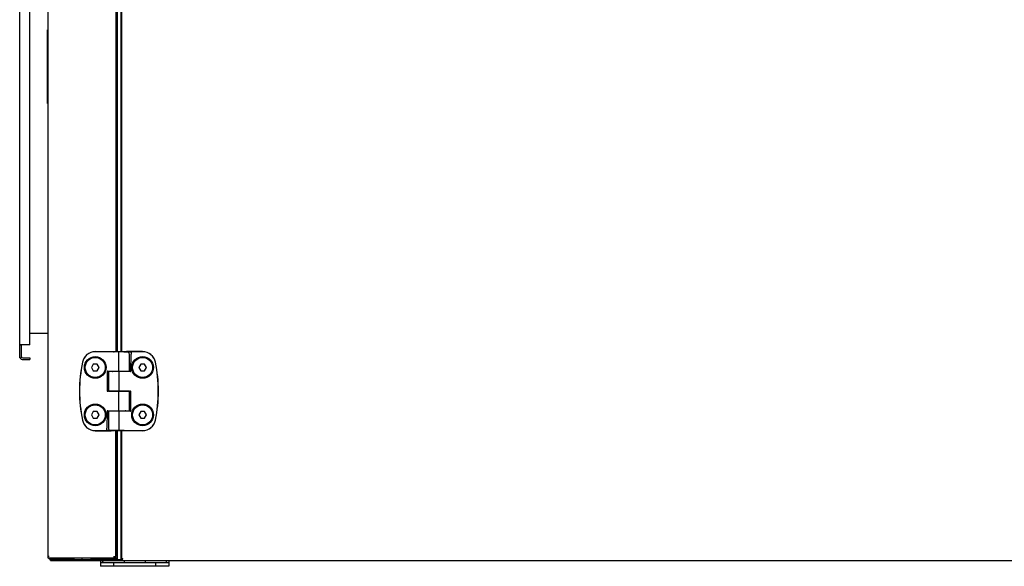
# Model space of a CAD drawing. Units: millimetres. Extents: x 42 to 8703, y -1538 to 2162.
# Drawn here: x 1362 to 2111, y -1538 to -1123 of the extents above; entities that cross this region are included whole.
import ezdxf

# ---------------------------------------------------------------- set-up
doc = ezdxf.new("R2010")
doc.units = ezdxf.units.MM
doc.header["$LTSCALE"] = 23.1
doc.layers.get('0').update_dxf_attribs({"linetype": 'CONTINUOUS'})
doc.layers.add('AXES', color=7, linetype='CONTINUOUS')
doc.layers.add('SURFACES', color=7, linetype='CONTINUOUS')

msp = doc.modelspace()

# ---------------------------------------------------------------- linework, layer by layer
at = {"color": 7, "linetype": 'Continuous'}
for p, q in [((1383.52, -785.64), (1383.52, -1531.84)), ((1435.32, -942.23), (1435.32, -1375.15)), ((1435.52, -1375.15), (1435.52, -942.23)), ((1439.12, -942.23), (1439.12, -1375.27)), ((1439.52, -942.23), (1439.52, -1375.27)), ((1369.92, -1361.19), (1383.52, -1361.19)), ((1362.12, -1369.99), (1362.8, -1369.99)), ((1363.32, -1369.99), (1363.32, -1379.99)), ((1419.56, -1375.25), (1433.96, -1375.25)), ((1428.66, -1375.3), (1419.56, -1375.3)), ((1433.87, -1375.34), (1434.06, -1375.15)), ((1434.06, -1375.15), (1441.06, -1375.15)), ((1437.56, -1377.25), (1437.56, -1375.37)), ((1441.25, -1375.34), (1441.06, -1375.15)), ((1441.19, -1375.28), (1441.55, -1375.28)), ((1441.55, -1375.28), (1443.23, -1375.29)), ((1443.2, -1375.29), (1443.2, -1375.26)), ((1443.4, -1375.25), (1443.22, -1375.26)), ((1443.27, -1375.26), (1443.96, -1375.26)), ((1455.56, -1375.25), (1443.4, -1375.25)), ((1443.96, -1375.26), (1444.12, -1375.26)), ((1455.56, -1375.3), (1446.61, -1375.3)), ((1362.12, -1379.99), (1363.32, -1379.99)), ((1364.52, -1379.99), (1369.92, -1379.99)), ((1369.92, -1379.99), (1369.92, -1381.19)), ((1437.56, -1390.15), (1437.56, -1377.25)), ((1445.53, -1390.15), (1445.53, -1377.25)), ((1446.57, -1389.86), (1446.79, -1377.25)), ((1418.09, -1384.8), (1416.7, -1387.2)), ((1416.7, -1387.3), (1418.09, -1389.7)), ((1420.94, -1384.75), (1418.17, -1384.75)), ((1418.17, -1389.75), (1420.94, -1389.75)), ((1422.42, -1387.2), (1421.03, -1384.8)), ((1421.03, -1389.7), (1422.42, -1387.3)), ((1428.56, -1390.65), (1428.56, -1404.85)), ((1429.06, -1390.15), (1445.53, -1390.15)), ((1429.59, -1390.35), (1429.59, -1405.15)), ((1446.07, -1390.35), (1429.59, -1390.35)), ((1433.56, -1390.35), (1433.56, -1390.15)), ((1437.56, -1390.35), (1437.56, -1405.15)), ((1441.56, -1390.35), (1441.56, -1390.15)), ((1454.09, -1384.8), (1452.7, -1387.2)), ((1452.7, -1387.3), (1454.09, -1389.7)), ((1456.94, -1384.75), (1454.17, -1384.75)), ((1454.17, -1389.75), (1456.94, -1389.75)), ((1458.42, -1387.2), (1457.03, -1384.8)), ((1457.03, -1389.7), (1458.42, -1387.3)), ((1445.53, -1405.35), (1429.06, -1405.35)), ((1429.59, -1405.15), (1446.06, -1405.15)), ((1433.56, -1405.35), (1433.56, -1405.15)), ((1437.56, -1420.15), (1437.56, -1405.35)), ((1441.56, -1405.35), (1441.56, -1405.15)), ((1445.53, -1420.15), (1445.53, -1405.35)), ((1446.56, -1419.85), (1446.56, -1405.65)), ((1418.09, -1420.8), (1416.7, -1423.2)), ((1420.94, -1420.75), (1418.17, -1420.75)), ((1422.42, -1423.2), (1421.03, -1420.8)), ((1428.55, -1420.64), (1428.33, -1433.25)), ((1429.05, -1420.15), (1445.53, -1420.15)), ((1429.59, -1420.35), (1429.59, -1433.25)), ((1446.06, -1420.35), (1429.59, -1420.35)), ((1433.56, -1420.35), (1433.56, -1420.15)), ((1437.56, -1420.35), (1437.56, -1433.25)), ((1441.56, -1420.35), (1441.56, -1420.15)), ((1454.09, -1420.8), (1452.7, -1423.2)), ((1456.94, -1420.75), (1454.17, -1420.75)), ((1458.42, -1423.2), (1457.03, -1420.8)), ((1416.7, -1423.3), (1418.09, -1425.7)), ((1418.17, -1425.75), (1420.94, -1425.75)), ((1421.03, -1425.7), (1422.42, -1423.3)), ((1452.7, -1423.3), (1454.09, -1425.7)), ((1454.17, -1425.75), (1456.94, -1425.75)), ((1457.03, -1425.7), (1458.42, -1423.3)), ((1419.56, -1435.19), (1428.51, -1435.19)), ((1419.56, -1435.25), (1431.71, -1435.25)), ((1431.16, -1435.23), (1431, -1435.23)), ((1431.85, -1435.24), (1431.16, -1435.23)), ((1431.71, -1435.25), (1431.92, -1435.24)), ((1433.57, -1435.22), (1431.89, -1435.2)), ((1431.92, -1435.2), (1431.92, -1435.24)), ((1434.72, -1435.15), (1440.4, -1435.15)), ((1435.32, -1531.84), (1435.32, -1435.22)), ((1435.52, -1530.84), (1435.52, -1435.23)), ((1440.36, -1435.23), (1437.46, -1435.23)), ((1437.56, -1433.25), (1437.56, -1435.12)), ((1439.12, -1435.23), (1439.12, -1533.04)), ((1439.52, -1435.23), (1439.52, -1533.24)), ((1455.56, -1435.25), (1440.86, -1435.25)), ((1446.46, -1435.19), (1455.56, -1435.19)), ((1384.52, -1530.84), (1383.52, -1530.84)), ((1383.52, -1531.84), (1435.32, -1531.84)), ((1385.52, -1533.74), (1385.52, -1532.84)), ((1385.52, -1532.84), (1403.52, -1532.84)), ((1385.52, -1533.04), (1439.52, -1533.04)), ((1403.52, -1532.84), (1403.52, -1531.84)), ((1416.52, -1532.84), (1416.52, -1531.84)), ((1433.32, -1530.84), (1435.32, -1530.84)), ((1435.52, -1530.74), (1435.32, -1530.74)), ((1435.52, -1533.74), (1435.52, -1532.53)), ((1439.52, -1533.24), (1439.82, -1533.24)), ((1439.82, -1533.24), (1439.82, -1533.74)), ((1439.82, -1533.74), (2300.22, -1533.74)), ((1440.2, -1533.27), (1440.29, -1533.04)), ((1475.42, -1533.74), (1475.42, -1538.24)), ((1423.42, -1534.42), (1423.42, -1538.24)), ((1423.42, -1535.24), (1475.42, -1535.24)), ((1433.42, -1535.24), (1433.42, -1538.24)), ((1465.42, -1535.24), (1465.42, -1538.24))]:
    msp.add_line(p, q, dxfattribs=at)
at = {"color": 3, "linetype": 'Continuous'}
for p, q in [((1362.12, -1379.99), (1362.12, -937.49)), ((1436.52, -1375.15), (1436.52, -942.23)), ((1369.92, -1369.99), (1369.92, -947.49)), ((1369.92, -1369.99), (1362.8, -1369.99)), ((1364.52, -1381.19), (1369.92, -1381.19)), ((1436.52, -1533.74), (1436.52, -1435.23)), ((1385.52, -1533.74), (1439.82, -1533.74)), ((1434.52, -1532.84), (1416.52, -1532.84)), ((1475.42, -1538.24), (1423.42, -1538.24))]:
    msp.add_line(p, q, dxfattribs=at)
for p, q in [((1423.42, -1534.42), (1423.42, -1533.74)), ((1425.42, -1534.74), (1425.42, -1533.74))]:
    msp.add_line(p, q)
at = {"color": 7, "linetype": 'Continuous'}
for centre, radius in [((1419.56, -1387.25), 8.25), ((1419.56, -1387.25), 7.69), ((1419.56, -1387.25), 7.62), ((1455.56, -1387.25), 8.25), ((1455.56, -1387.25), 7.69), ((1455.56, -1387.25), 7.62), ((1419.56, -1423.25), 8.25), ((1419.56, -1423.25), 7.69), ((1419.56, -1423.25), 7.62), ((1455.56, -1423.25), 8.25), ((1455.56, -1423.25), 7.69), ((1455.56, -1423.25), 7.62)]:
    msp.add_circle(centre, radius, dxfattribs=at)
for centre, radius, start, end in [((1419.56, -1385.25), 10, 90, 168.57881), ((1419.56, -1385.25), 9.94, 90, 168.57881), ((1443.17, -1384.46), 9.2, 89.41785, 89.80875), ((1443.53, -1377.25), 2, 0, 74.81662), ((1455.56, -1385.25), 10, 11.42119, 90), ((1455.56, -1385.25), 9.94, 11.42119, 90), ((1364.52, -1378.79), 1.2, 202.53274, 270), ((1518.56, -1405.25), 111, 168.57881, 191.42119), ((1518.56, -1405.25), 110.94, 168.57881, 191.42119), ((1356.56, -1405.25), 110.94, 348.57881, 11.42119), ((1356.56, -1405.25), 111, 348.57881, 11.42119), ((1416.79, -1387.25), 0.1, 150, 210), ((1418.17, -1384.85), 0.1, 90, 150), ((1418.17, -1389.65), 0.1, 210, 270), ((1420.94, -1384.85), 0.1, 30, 90), ((1420.94, -1389.65), 0.1, 270, 330), ((1422.33, -1387.25), 0.1, 330, 30), ((1452.79, -1387.25), 0.1, 150, 210), ((1454.17, -1384.85), 0.1, 90, 150), ((1454.17, -1389.65), 0.1, 210, 270), ((1456.94, -1384.85), 0.1, 30, 90), ((1456.94, -1389.65), 0.1, 270, 330), ((1458.33, -1387.25), 0.1, 330, 30), ((1418.17, -1420.85), 0.1, 90, 150), ((1420.94, -1420.85), 0.1, 30, 90), ((1454.17, -1420.85), 0.1, 90, 150), ((1456.94, -1420.85), 0.1, 30, 90), ((1419.56, -1425.25), 10, 191.42119, 270), ((1419.56, -1425.25), 9.94, 191.42119, 270), ((1416.79, -1423.25), 0.1, 150, 210), ((1418.17, -1425.65), 0.1, 210, 270), ((1420.94, -1425.65), 0.1, 270, 330), ((1422.33, -1423.25), 0.1, 330, 30), ((1452.79, -1423.25), 0.1, 150, 210), ((1454.17, -1425.65), 0.1, 210, 270), ((1455.56, -1425.25), 9.94, 270, 348.57881), ((1455.56, -1425.25), 10, 270, 348.57881), ((1456.94, -1425.65), 0.1, 270, 330), ((1458.33, -1423.25), 0.1, 330, 30), ((1431.59, -1433.25), 2, 180, 254.81662), ((1431.95, -1426.04), 9.2, 269.41785, 269.80875), ((1435.73, -1559.53), 124.39, 90.46513, 90.72449), ((1437.38, -2099.22), 664.09, 89.98478, 90.27729), ((1437.74, -2098.52), 663.4, 89.72144, 90.01532), ((1439.39, -1559.31), 124.17, 89.27422, 89.53502), ((1385.52, -1530.84), 2, 210.60051, 270)]:
    msp.add_arc(centre, radius, start, end, dxfattribs=at)
at = {"color": 3, "linetype": 'Continuous'}
for centre, radius, start, end in [((1364.52, -1378.79), 2.4, 210.34707, 270), ((1434.52, -1530.84), 2, 270, 0)]:
    msp.add_arc(centre, radius, start, end, dxfattribs=at)
at = {"color": 7, "linetype": 'Continuous'}
for points, knots in [([(1431.09, -1375.32), (1431.09, -1375.32), (1431.08, -1375.32), (1431.06, -1375.32), (1431.03, -1375.32), (1431.01, -1375.32), (1430.97, -1375.32), (1430.92, -1375.32), (1430.84, -1375.32), (1430.73, -1375.31), (1430.6, -1375.31), (1430.46, -1375.31), (1430.3, -1375.31), (1430.12, -1375.31), (1429.87, -1375.31), (1429.53, -1375.3), (1429.1, -1375.3), (1428.81, -1375.3), (1428.66, -1375.3)], [0, 0, 0, 0, 0.00546, 0.013025, 0.022681, 0.034409, 0.048185, 0.06398, 0.101492, 0.146633, 0.199026, 0.258234, 0.323759, 0.395052, 0.471511, 0.637297, 0.815488, 1, 1, 1, 1]), ([(1431.74, -1375.34), (1431.66, -1375.34), (1431.54, -1375.34), (1431.4, -1375.33), (1431.31, -1375.33), (1431.24, -1375.33), (1431.18, -1375.33), (1431.13, -1375.33), (1431.11, -1375.32), (1431.1, -1375.32), (1431.09, -1375.32)], [0, 0, 0, 0, 0.372751, 0.529364, 0.665571, 0.781012, 0.875384, 0.94844, 0.976915, 1, 1, 1, 1]), ([(1437.56, -1375.37), (1436.98, -1375.37), (1436.11, -1375.37), (1434.98, -1375.37), (1434.2, -1375.36), (1433.47, -1375.36), (1432.81, -1375.35), (1432.25, -1375.35), (1431.9, -1375.34), (1431.74, -1375.34)], [0, 0, 0, 0, 0.30088, 0.444891, 0.581056, 0.706866, 0.81999, 0.918317, 1, 1, 1, 1]), ([(1433.46, -1375.32), (1433.46, -1375.32), (1433.46, -1375.32), (1433.46, -1375.32), (1433.47, -1375.32), (1433.47, -1375.32), (1433.47, -1375.32), (1433.48, -1375.32), (1433.48, -1375.32), (1433.49, -1375.32), (1433.5, -1375.32), (1433.51, -1375.32), (1433.53, -1375.31), (1433.54, -1375.31), (1433.55, -1375.31), (1433.57, -1375.31), (1433.6, -1375.31), (1433.62, -1375.31), (1433.65, -1375.31), (1433.68, -1375.31), (1433.71, -1375.31), (1433.74, -1375.31), (1433.79, -1375.31), (1433.84, -1375.31), (1433.88, -1375.31), (1433.9, -1375.3)], [0, 0, 0, 0, 0.007805, 0.015571, 0.023438, 0.031319, 0.039151, 0.046951, 0.062526, 0.078136, 0.093775, 0.125044, 0.156285, 0.187529, 0.21878, 0.250031, 0.312527, 0.375025, 0.437523, 0.50002, 0.562517, 0.625015, 0.75001, 0.875005, 1, 1, 1, 1]), ([(1433.87, -1375.34), (1433.84, -1375.34), (1433.79, -1375.34), (1433.73, -1375.33), (1433.69, -1375.33), (1433.65, -1375.33), (1433.62, -1375.33), (1433.59, -1375.33), (1433.56, -1375.33), (1433.54, -1375.33), (1433.52, -1375.33), (1433.5, -1375.33), (1433.48, -1375.33), (1433.47, -1375.32), (1433.47, -1375.32), (1433.46, -1375.32), (1433.46, -1375.32), (1433.46, -1375.32), (1433.46, -1375.32), (1433.46, -1375.32), (1433.46, -1375.32), (1433.46, -1375.32), (1433.46, -1375.32)], [0, 0, 0, 0, 0.230902, 0.335424, 0.432546, 0.522192, 0.604292, 0.678779, 0.745596, 0.804691, 0.856018, 0.89954, 0.935226, 0.963057, 0.974025, 0.983031, 0.99008, 0.992877, 0.995192, 0.997034, 0.998419, 1, 1, 1, 1]), ([(1441.25, -1375.34), (1441.15, -1375.34), (1440.94, -1375.34), (1440.59, -1375.35), (1440.18, -1375.35), (1439.72, -1375.35), (1439.22, -1375.35), (1438.49, -1375.36), (1437.56, -1375.36), (1436.62, -1375.36), (1435.9, -1375.35), (1435.4, -1375.35), (1434.94, -1375.35), (1434.53, -1375.35), (1434.18, -1375.34), (1433.96, -1375.34), (1433.87, -1375.34)], [0, 0, 0, 0, 0.038722, 0.086451, 0.142254, 0.205042, 0.27359, 0.346559, 0.500003, 0.653446, 0.726415, 0.794962, 0.85775, 0.913552, 0.961279, 1, 1, 1, 1]), ([(1443.38, -1375.34), (1443.22, -1375.34), (1442.87, -1375.35), (1442.3, -1375.35), (1441.65, -1375.36), (1440.92, -1375.36), (1440.13, -1375.37), (1439.01, -1375.37), (1438.14, -1375.37), (1437.56, -1375.37)], [0, 0, 0, 0, 0.081683, 0.18001, 0.293134, 0.418944, 0.555109, 0.69912, 1, 1, 1, 1]), ([(1441.22, -1375.3), (1441.25, -1375.31), (1441.3, -1375.31), (1441.37, -1375.31), (1441.41, -1375.31), (1441.45, -1375.31), (1441.48, -1375.31), (1441.52, -1375.31), (1441.55, -1375.31), (1441.57, -1375.31), (1441.6, -1375.31), (1441.62, -1375.32), (1441.63, -1375.32), (1441.64, -1375.32), (1441.64, -1375.32), (1441.65, -1375.32), (1441.65, -1375.32), (1441.66, -1375.32), (1441.66, -1375.32), (1441.66, -1375.32), (1441.66, -1375.32), (1441.66, -1375.32), (1441.66, -1375.32), (1441.66, -1375.32)], [0, 0, 0, 0, 0.230727, 0.335215, 0.432331, 0.521992, 0.604121, 0.678649, 0.745511, 0.804652, 0.856023, 0.899582, 0.935295, 0.950203, 0.963142, 0.974112, 0.983115, 0.990158, 0.992948, 0.995256, 0.997088, 0.99846, 1, 1, 1, 1]), ([(1441.66, -1375.32), (1441.66, -1375.32), (1441.65, -1375.32), (1441.64, -1375.32), (1441.63, -1375.33), (1441.62, -1375.33), (1441.61, -1375.33), (1441.6, -1375.33), (1441.58, -1375.33), (1441.57, -1375.33), (1441.55, -1375.33), (1441.53, -1375.33), (1441.51, -1375.33), (1441.48, -1375.33), (1441.46, -1375.33), (1441.43, -1375.33), (1441.4, -1375.33), (1441.35, -1375.33), (1441.3, -1375.34), (1441.27, -1375.34), (1441.25, -1375.34)], [0, 0, 0, 0, 0.031034, 0.046695, 0.062274, 0.09351, 0.124797, 0.156051, 0.1873, 0.218558, 0.249819, 0.312334, 0.374848, 0.437364, 0.499879, 0.562394, 0.624909, 0.74994, 0.87497, 1, 1, 1, 1]), ([(1443.23, -1375.29), (1443.28, -1375.29), (1443.4, -1375.3), (1443.56, -1375.3), (1443.68, -1375.3), (1443.76, -1375.3), (1443.81, -1375.3), (1443.86, -1375.31), (1443.91, -1375.31), (1443.94, -1375.31), (1443.98, -1375.31), (1444, -1375.31), (1444.02, -1375.31), (1444.03, -1375.31), (1444.04, -1375.32), (1444.04, -1375.32), (1444.05, -1375.32), (1444.05, -1375.32)], [0, 0, 0, 0, 0.217873, 0.410575, 0.57727, 0.650636, 0.717241, 0.777015, 0.829894, 0.875823, 0.914757, 0.946659, 0.971501, 0.981271, 0.989274, 0.995513, 1, 1, 1, 1]), ([(1444.05, -1375.32), (1444.05, -1375.32), (1444.05, -1375.32), (1444.05, -1375.32), (1444.05, -1375.32), (1444.05, -1375.32), (1444.05, -1375.32), (1444.05, -1375.32), (1444.05, -1375.32), (1444.05, -1375.32), (1444.05, -1375.32), (1444.05, -1375.32), (1444.05, -1375.32), (1444.05, -1375.32), (1444.05, -1375.32), (1444.05, -1375.32), (1444.04, -1375.32), (1444.04, -1375.32), (1444.04, -1375.32), (1444.04, -1375.32), (1444.04, -1375.32), (1444.03, -1375.32), (1444.03, -1375.32), (1444.03, -1375.32), (1444.02, -1375.32), (1444.02, -1375.32), (1444.01, -1375.32), (1444, -1375.32), (1443.99, -1375.33), (1443.98, -1375.33), (1443.97, -1375.33), (1443.95, -1375.33), (1443.93, -1375.33), (1443.91, -1375.33), (1443.89, -1375.33), (1443.87, -1375.33), (1443.84, -1375.33), (1443.8, -1375.33), (1443.76, -1375.33), (1443.72, -1375.33), (1443.68, -1375.34), (1443.63, -1375.34), (1443.59, -1375.34), (1443.54, -1375.34), (1443.47, -1375.34), (1443.41, -1375.34), (1443.38, -1375.34)], [0, 0, 0, 0, 0.000817, 0.001943, 0.003097, 0.004039, 0.004467, 0.004947, 0.005473, 0.006002, 0.006976, 0.007972, 0.008991, 0.009985, 0.011925, 0.013853, 0.015802, 0.017764, 0.019726, 0.023633, 0.027532, 0.031437, 0.035345, 0.039251, 0.047061, 0.054872, 0.062683, 0.078305, 0.093927, 0.109549, 0.125171, 0.156415, 0.187659, 0.218903, 0.250147, 0.28139, 0.312634, 0.375122, 0.43761, 0.500098, 0.562585, 0.625073, 0.687561, 0.750049, 0.875024, 1, 1, 1, 1]), ([(1444.12, -1375.26), (1444.4, -1375.27), (1444.82, -1375.27), (1445.34, -1375.28), (1445.67, -1375.28), (1445.97, -1375.29), (1446.22, -1375.29), (1446.43, -1375.3), (1446.56, -1375.3), (1446.61, -1375.3)], [0, 0, 0, 0, 0.34427, 0.494558, 0.629258, 0.747699, 0.849291, 0.933531, 1, 1, 1, 1]), ([(1446.61, -1375.3), (1446.62, -1375.32), (1446.64, -1375.34), (1446.66, -1375.38), (1446.67, -1375.41), (1446.69, -1375.44), (1446.7, -1375.48), (1446.71, -1375.52), (1446.73, -1375.58), (1446.74, -1375.66), (1446.76, -1375.77), (1446.77, -1375.88), (1446.78, -1376.01), (1446.78, -1376.14), (1446.79, -1376.29), (1446.79, -1376.44), (1446.79, -1376.59), (1446.79, -1376.75), (1446.79, -1376.97), (1446.79, -1377.14), (1446.79, -1377.25)], [0, 0, 0, 0, 0.028386, 0.044296, 0.061454, 0.079917, 0.099721, 0.120887, 0.143425, 0.192584, 0.247074, 0.306649, 0.370974, 0.439648, 0.512219, 0.588192, 0.667044, 0.748223, 0.831164, 1, 1, 1, 1]), ([(1428.66, -1390.35), (1428.66, -1390.35), (1428.65, -1390.36), (1428.65, -1390.36), (1428.65, -1390.37), (1428.64, -1390.37), (1428.64, -1390.37), (1428.64, -1390.38), (1428.63, -1390.38), (1428.63, -1390.39), (1428.62, -1390.4), (1428.62, -1390.41), (1428.61, -1390.42), (1428.61, -1390.43), (1428.6, -1390.44), (1428.6, -1390.45), (1428.59, -1390.47), (1428.58, -1390.49), (1428.58, -1390.51), (1428.57, -1390.53), (1428.57, -1390.55), (1428.56, -1390.57), (1428.56, -1390.61), (1428.56, -1390.63), (1428.56, -1390.65)], [0, 0, 0, 0, 0.016499, 0.040564, 0.057711, 0.070473, 0.081384, 0.092963, 0.122207, 0.155644, 0.188274, 0.219222, 0.249904, 0.281099, 0.312519, 0.375057, 0.437524, 0.500042, 0.562539, 0.625041, 0.687542, 0.750043, 0.875021, 1, 1, 1, 1]), ([(1429.06, -1390.15), (1429.04, -1390.15), (1429, -1390.15), (1428.94, -1390.16), (1428.89, -1390.18), (1428.83, -1390.2), (1428.78, -1390.23), (1428.74, -1390.26), (1428.69, -1390.3), (1428.67, -1390.34), (1428.66, -1390.35)], [0, 0, 0, 0, 0.118804, 0.240366, 0.364235, 0.489857, 0.61667, 0.744184, 0.872036, 1, 1, 1, 1]), ([(1432.37, -1390.35), (1432.4, -1390.33), (1432.45, -1390.29), (1432.54, -1390.25), (1432.63, -1390.22), (1432.72, -1390.19), (1432.81, -1390.17), (1432.94, -1390.15), (1433.03, -1390.15), (1433.1, -1390.15)], [0, 0, 0, 0, 0.124958, 0.249948, 0.374956, 0.499975, 0.625, 0.75003, 1, 1, 1, 1]), ([(1442.76, -1390.15), (1442.73, -1390.17), (1442.68, -1390.2), (1442.6, -1390.24), (1442.51, -1390.28), (1442.42, -1390.3), (1442.32, -1390.32), (1442.2, -1390.34), (1442.1, -1390.35), (1442.04, -1390.35)], [0, 0, 0, 0, 0.124958, 0.249948, 0.374955, 0.499975, 0.625, 0.75003, 1, 1, 1, 1]), ([(1446.07, -1390.35), (1446.09, -1390.35), (1446.13, -1390.34), (1446.2, -1390.33), (1446.29, -1390.3), (1446.37, -1390.25), (1446.43, -1390.2), (1446.45, -1390.17), (1446.46, -1390.15)], [0, 0, 0, 0, 0.119197, 0.241003, 0.490269, 0.744186, 0.872035, 1, 1, 1, 1]), ([(1446.46, -1390.15), (1446.48, -1390.13), (1446.51, -1390.09), (1446.54, -1390.01), (1446.56, -1389.94), (1446.57, -1389.88), (1446.57, -1389.86)], [0, 0, 0, 0, 0.249998, 0.499999, 0.75, 1, 1, 1, 1]), ([(1428.56, -1404.85), (1428.56, -1404.85), (1428.56, -1404.86), (1428.56, -1404.86), (1428.56, -1404.86), (1428.56, -1404.87), (1428.56, -1404.87), (1428.56, -1404.88), (1428.56, -1404.89), (1428.56, -1404.9), (1428.56, -1404.91), (1428.56, -1404.92), (1428.57, -1404.93), (1428.57, -1404.94), (1428.57, -1404.95), (1428.57, -1404.96), (1428.58, -1404.98), (1428.58, -1405), (1428.59, -1405.02), (1428.6, -1405.04), (1428.61, -1405.06), (1428.62, -1405.08), (1428.63, -1405.11), (1428.65, -1405.13), (1428.66, -1405.14)], [0, 0, 0, 0, 0.016423, 0.040524, 0.057697, 0.070475, 0.081393, 0.092971, 0.122211, 0.155645, 0.188273, 0.21922, 0.249904, 0.2811, 0.31252, 0.375057, 0.437524, 0.500042, 0.562539, 0.625041, 0.687542, 0.750043, 0.875021, 1, 1, 1, 1]), ([(1428.66, -1405.14), (1428.67, -1405.16), (1428.69, -1405.19), (1428.74, -1405.23), (1428.78, -1405.27), (1428.83, -1405.3), (1428.89, -1405.32), (1428.94, -1405.34), (1429, -1405.34), (1429.04, -1405.35), (1429.06, -1405.35)], [0, 0, 0, 0, 0.127964, 0.255816, 0.38333, 0.510143, 0.635766, 0.759633, 0.881194, 1, 1, 1, 1]), ([(1433.1, -1405.35), (1433.03, -1405.35), (1432.94, -1405.34), (1432.81, -1405.32), (1432.72, -1405.3), (1432.63, -1405.28), (1432.54, -1405.24), (1432.45, -1405.2), (1432.4, -1405.17), (1432.37, -1405.15)], [0, 0, 0, 0, 0.24997, 0.375, 0.500025, 0.625043, 0.750051, 0.875041, 1, 1, 1, 1]), ([(1442.02, -1405.15), (1442.09, -1405.15), (1442.18, -1405.15), (1442.31, -1405.17), (1442.4, -1405.19), (1442.49, -1405.22), (1442.58, -1405.25), (1442.67, -1405.29), (1442.72, -1405.33), (1442.74, -1405.35)], [0, 0, 0, 0, 0.24997, 0.375, 0.500025, 0.625043, 0.750051, 0.875041, 1, 1, 1, 1]), ([(1446.46, -1405.35), (1446.45, -1405.34), (1446.43, -1405.3), (1446.38, -1405.26), (1446.33, -1405.23), (1446.28, -1405.2), (1446.23, -1405.18), (1446.17, -1405.16), (1446.12, -1405.15), (1446.08, -1405.15), (1446.06, -1405.15)], [0, 0, 0, 0, 0.127964, 0.255816, 0.38333, 0.510143, 0.635766, 0.759633, 0.881194, 1, 1, 1, 1]), ([(1446.56, -1405.65), (1446.56, -1405.65), (1446.56, -1405.64), (1446.56, -1405.64), (1446.56, -1405.63), (1446.56, -1405.62), (1446.56, -1405.62), (1446.56, -1405.62), (1446.56, -1405.61), (1446.56, -1405.6), (1446.56, -1405.59), (1446.55, -1405.58), (1446.55, -1405.57), (1446.55, -1405.56), (1446.55, -1405.55), (1446.55, -1405.53), (1446.54, -1405.51), (1446.53, -1405.49), (1446.53, -1405.47), (1446.52, -1405.45), (1446.51, -1405.44), (1446.5, -1405.41), (1446.48, -1405.38), (1446.47, -1405.36), (1446.46, -1405.35)], [0, 0, 0, 0, 0.016423, 0.040524, 0.057697, 0.070475, 0.081393, 0.092971, 0.122211, 0.155645, 0.188273, 0.21922, 0.249904, 0.2811, 0.31252, 0.375057, 0.437524, 0.500042, 0.562539, 0.625041, 0.687542, 0.750043, 0.875021, 1, 1, 1, 1]), ([(1428.66, -1420.34), (1428.64, -1420.36), (1428.61, -1420.41), (1428.58, -1420.48), (1428.56, -1420.56), (1428.55, -1420.61), (1428.55, -1420.64)], [0, 0, 0, 0, 0.249998, 0.499999, 0.75, 1, 1, 1, 1]), ([(1429.05, -1420.15), (1429.03, -1420.15), (1428.99, -1420.15), (1428.92, -1420.16), (1428.83, -1420.19), (1428.75, -1420.24), (1428.69, -1420.3), (1428.67, -1420.32), (1428.66, -1420.34)], [0, 0, 0, 0, 0.119197, 0.241003, 0.490269, 0.744186, 0.872035, 1, 1, 1, 1]), ([(1432.36, -1420.35), (1432.38, -1420.33), (1432.44, -1420.29), (1432.52, -1420.25), (1432.61, -1420.22), (1432.7, -1420.19), (1432.79, -1420.17), (1432.92, -1420.15), (1433.02, -1420.15), (1433.08, -1420.15)], [0, 0, 0, 0, 0.124958, 0.249948, 0.374955, 0.499975, 0.625, 0.75003, 1, 1, 1, 1]), ([(1442.74, -1420.15), (1442.72, -1420.17), (1442.67, -1420.2), (1442.58, -1420.24), (1442.49, -1420.28), (1442.4, -1420.3), (1442.31, -1420.32), (1442.18, -1420.34), (1442.09, -1420.35), (1442.02, -1420.35)], [0, 0, 0, 0, 0.124958, 0.249948, 0.374956, 0.499975, 0.625, 0.75003, 1, 1, 1, 1]), ([(1446.06, -1420.35), (1446.08, -1420.35), (1446.12, -1420.34), (1446.17, -1420.34), (1446.23, -1420.32), (1446.28, -1420.3), (1446.33, -1420.27), (1446.38, -1420.23), (1446.43, -1420.19), (1446.45, -1420.16), (1446.46, -1420.14)], [0, 0, 0, 0, 0.118804, 0.240366, 0.364235, 0.489857, 0.61667, 0.744184, 0.872036, 1, 1, 1, 1]), ([(1446.46, -1420.14), (1446.46, -1420.14), (1446.47, -1420.14), (1446.47, -1420.13), (1446.47, -1420.13), (1446.48, -1420.12), (1446.48, -1420.12), (1446.48, -1420.12), (1446.48, -1420.11), (1446.49, -1420.1), (1446.49, -1420.09), (1446.5, -1420.08), (1446.5, -1420.08), (1446.51, -1420.07), (1446.51, -1420.05), (1446.52, -1420.04), (1446.53, -1420.02), (1446.53, -1420), (1446.54, -1419.98), (1446.55, -1419.96), (1446.55, -1419.95), (1446.55, -1419.92), (1446.56, -1419.89), (1446.56, -1419.86), (1446.56, -1419.85)], [0, 0, 0, 0, 0.016499, 0.040564, 0.057711, 0.070473, 0.081384, 0.092963, 0.122207, 0.155644, 0.188274, 0.219222, 0.249904, 0.281099, 0.312519, 0.375057, 0.437524, 0.500042, 0.562539, 0.625041, 0.687542, 0.750043, 0.875021, 1, 1, 1, 1]), ([(1428.51, -1435.19), (1428.49, -1435.18), (1428.48, -1435.15), (1428.46, -1435.12), (1428.44, -1435.09), (1428.43, -1435.05), (1428.42, -1435.02), (1428.41, -1434.98), (1428.39, -1434.92), (1428.38, -1434.83), (1428.36, -1434.73), (1428.35, -1434.61), (1428.34, -1434.48), (1428.33, -1434.35), (1428.33, -1434.21), (1428.33, -1434.06), (1428.32, -1433.9), (1428.32, -1433.74), (1428.33, -1433.52), (1428.33, -1433.36), (1428.33, -1433.25)], [0, 0, 0, 0, 0.028386, 0.044296, 0.061454, 0.079917, 0.099721, 0.120887, 0.143425, 0.192584, 0.247074, 0.306649, 0.370974, 0.439648, 0.512219, 0.588192, 0.667044, 0.748223, 0.831164, 1, 1, 1, 1]), ([(1431, -1435.23), (1430.71, -1435.23), (1430.3, -1435.22), (1429.78, -1435.22), (1429.44, -1435.21), (1429.15, -1435.21), (1428.9, -1435.2), (1428.69, -1435.2), (1428.56, -1435.19), (1428.51, -1435.19)], [0, 0, 0, 0, 0.34427, 0.494558, 0.629258, 0.747699, 0.849291, 0.933531, 1, 1, 1, 1]), ([(1431.07, -1435.18), (1431.07, -1435.18), (1431.07, -1435.18), (1431.07, -1435.18), (1431.07, -1435.18), (1431.07, -1435.18), (1431.07, -1435.18), (1431.07, -1435.18), (1431.07, -1435.18), (1431.07, -1435.17), (1431.07, -1435.17), (1431.07, -1435.17), (1431.07, -1435.17), (1431.07, -1435.17), (1431.07, -1435.17), (1431.07, -1435.17), (1431.07, -1435.17), (1431.07, -1435.17), (1431.08, -1435.17), (1431.08, -1435.17), (1431.08, -1435.17), (1431.08, -1435.17), (1431.09, -1435.17), (1431.09, -1435.17), (1431.09, -1435.17), (1431.1, -1435.17), (1431.11, -1435.17), (1431.12, -1435.17), (1431.13, -1435.17), (1431.14, -1435.17), (1431.15, -1435.17), (1431.17, -1435.17), (1431.19, -1435.17), (1431.21, -1435.16), (1431.23, -1435.16), (1431.25, -1435.16), (1431.28, -1435.16), (1431.32, -1435.16), (1431.36, -1435.16), (1431.4, -1435.16), (1431.44, -1435.16), (1431.48, -1435.16), (1431.53, -1435.16), (1431.58, -1435.16), (1431.65, -1435.15), (1431.71, -1435.15), (1431.74, -1435.15)], [0, 0, 0, 0, 0.000817, 0.001943, 0.003097, 0.004039, 0.004467, 0.004947, 0.005473, 0.006002, 0.006976, 0.007972, 0.008991, 0.009985, 0.011925, 0.013853, 0.015802, 0.017764, 0.019726, 0.023633, 0.027532, 0.031437, 0.035345, 0.039251, 0.047061, 0.054872, 0.062683, 0.078305, 0.093927, 0.109549, 0.125171, 0.156415, 0.187659, 0.218903, 0.250147, 0.28139, 0.312634, 0.375122, 0.43761, 0.500098, 0.562585, 0.625073, 0.687561, 0.750049, 0.875024, 1, 1, 1, 1]), ([(1431.89, -1435.2), (1431.83, -1435.2), (1431.72, -1435.2), (1431.56, -1435.2), (1431.44, -1435.19), (1431.36, -1435.19), (1431.3, -1435.19), (1431.25, -1435.19), (1431.21, -1435.19), (1431.17, -1435.19), (1431.14, -1435.18), (1431.11, -1435.18), (1431.1, -1435.18), (1431.08, -1435.18), (1431.08, -1435.18), (1431.07, -1435.18), (1431.07, -1435.18), (1431.07, -1435.18)], [0, 0, 0, 0, 0.217873, 0.410575, 0.57727, 0.650636, 0.717241, 0.777015, 0.829894, 0.875823, 0.914757, 0.946659, 0.971501, 0.981271, 0.989274, 0.995513, 1, 1, 1, 1]), ([(1431.74, -1435.15), (1431.9, -1435.15), (1432.24, -1435.15), (1432.81, -1435.14), (1433.46, -1435.13), (1433.93, -1435.13), (1434.17, -1435.13)], [0, 0, 0, 0, 0.195045, 0.429757, 0.699745, 1, 1, 1, 1]), ([(1433.46, -1435.17), (1433.46, -1435.17), (1433.46, -1435.17), (1433.47, -1435.17), (1433.47, -1435.17), (1433.48, -1435.17), (1433.48, -1435.17), (1433.49, -1435.17), (1433.5, -1435.17), (1433.51, -1435.17), (1433.52, -1435.17), (1433.53, -1435.17), (1433.54, -1435.17), (1433.55, -1435.17), (1433.57, -1435.16), (1433.59, -1435.16), (1433.61, -1435.16), (1433.63, -1435.16), (1433.65, -1435.16), (1433.68, -1435.16), (1433.72, -1435.16), (1433.76, -1435.16), (1433.81, -1435.16), (1433.85, -1435.16), (1433.89, -1435.16), (1433.94, -1435.16), (1434, -1435.16), (1434.07, -1435.15), (1434.13, -1435.15), (1434.16, -1435.15)], [0, 0, 0, 0, 0.00776, 0.015608, 0.023467, 0.031268, 0.039055, 0.046858, 0.062495, 0.07813, 0.093751, 0.109372, 0.124997, 0.140623, 0.15625, 0.187499, 0.218749, 0.249999, 0.281249, 0.312499, 0.374999, 0.437499, 0.499999, 0.562499, 0.625, 0.6875, 0.75, 0.875, 1, 1, 1, 1]), ([(1434.15, -1435.19), (1434.1, -1435.19), (1434.02, -1435.19), (1433.92, -1435.19), (1433.86, -1435.19), (1433.79, -1435.19), (1433.74, -1435.19), (1433.68, -1435.18), (1433.64, -1435.18), (1433.6, -1435.18), (1433.56, -1435.18), (1433.53, -1435.18), (1433.51, -1435.18), (1433.5, -1435.18), (1433.49, -1435.18), (1433.48, -1435.18), (1433.47, -1435.18), (1433.47, -1435.18), (1433.46, -1435.17), (1433.46, -1435.17), (1433.46, -1435.17), (1433.46, -1435.17), (1433.46, -1435.17), (1433.46, -1435.17), (1433.46, -1435.17), (1433.46, -1435.17)], [0, 0, 0, 0, 0.228879, 0.332921, 0.429837, 0.519497, 0.601778, 0.676569, 0.743768, 0.803284, 0.855036, 0.898957, 0.917962, 0.934989, 0.950033, 0.963088, 0.974154, 0.983228, 0.990313, 0.993112, 0.995419, 0.997236, 0.998576, 0.999464, 1, 1, 1, 1]), ([(1437.46, -1435.23), (1437.11, -1435.23), (1436.43, -1435.23), (1435.43, -1435.23), (1434.48, -1435.22), (1433.86, -1435.22), (1433.57, -1435.22)], [0, 0, 0, 0, 0.266169, 0.525837, 0.772546, 1, 1, 1, 1]), ([(1440.96, -1435.19), (1440.86, -1435.19), (1440.64, -1435.2), (1440.29, -1435.2), (1439.9, -1435.2), (1439.32, -1435.21), (1438.53, -1435.21), (1437.56, -1435.21), (1436.58, -1435.21), (1435.8, -1435.21), (1435.21, -1435.2), (1434.82, -1435.2), (1434.47, -1435.2), (1434.25, -1435.19), (1434.15, -1435.19)], [0, 0, 0, 0, 0.044794, 0.096395, 0.15403, 0.216839, 0.354152, 0.500149, 0.646127, 0.783381, 0.846146, 0.90373, 0.955271, 1, 1, 1, 1]), ([(1434.72, -1435.15), (1434.92, -1435.15), (1435.36, -1435.14), (1436.05, -1435.14), (1436.79, -1435.14), (1437.56, -1435.14), (1438.33, -1435.14), (1439.07, -1435.14), (1439.76, -1435.14), (1440.19, -1435.15), (1440.4, -1435.15)], [0, 0, 0, 0, 0.108122, 0.230531, 0.362765, 0.500001, 0.637237, 0.76947, 0.891878, 1, 1, 1, 1]), ([(1440.86, -1435.24), (1440.86, -1435.24), (1440.86, -1435.24), (1440.85, -1435.24), (1440.85, -1435.24), (1440.84, -1435.24), (1440.84, -1435.24), (1440.83, -1435.24), (1440.83, -1435.24), (1440.82, -1435.24), (1440.81, -1435.24), (1440.8, -1435.23), (1440.79, -1435.23), (1440.78, -1435.23), (1440.77, -1435.23), (1440.75, -1435.23), (1440.73, -1435.23), (1440.72, -1435.23), (1440.7, -1435.23), (1440.67, -1435.23), (1440.64, -1435.23), (1440.61, -1435.23), (1440.58, -1435.23), (1440.54, -1435.23), (1440.48, -1435.23), (1440.42, -1435.23), (1440.38, -1435.23), (1440.36, -1435.23)], [0, 0, 0, 0, 0.007769, 0.015581, 0.023395, 0.031208, 0.03902, 0.046833, 0.062459, 0.078085, 0.09371, 0.109336, 0.124962, 0.156213, 0.187465, 0.218716, 0.249967, 0.281219, 0.31247, 0.374973, 0.437476, 0.499978, 0.562481, 0.624984, 0.749989, 0.874995, 1, 1, 1, 1]), ([(1440.96, -1435.13), (1441.2, -1435.13), (1441.66, -1435.13), (1442.31, -1435.14), (1442.88, -1435.15), (1443.22, -1435.15), (1443.38, -1435.15)], [0, 0, 0, 0, 0.300174, 0.570109, 0.804837, 1, 1, 1, 1]), ([(1440.96, -1435.15), (1441.02, -1435.15), (1441.1, -1435.15), (1441.2, -1435.16), (1441.26, -1435.16), (1441.33, -1435.16), (1441.38, -1435.16), (1441.43, -1435.16), (1441.48, -1435.16), (1441.52, -1435.16), (1441.56, -1435.16), (1441.59, -1435.17), (1441.6, -1435.17), (1441.62, -1435.17), (1441.63, -1435.17), (1441.64, -1435.17), (1441.64, -1435.17), (1441.65, -1435.17), (1441.65, -1435.17), (1441.66, -1435.17), (1441.66, -1435.17), (1441.66, -1435.17), (1441.66, -1435.17), (1441.66, -1435.17), (1441.66, -1435.17), (1441.66, -1435.17)], [0, 0, 0, 0, 0.228846, 0.332874, 0.429779, 0.519431, 0.601706, 0.676493, 0.743691, 0.803209, 0.854965, 0.898893, 0.917902, 0.934934, 0.949982, 0.963044, 0.974116, 0.983198, 0.990291, 0.993094, 0.995404, 0.997226, 0.99857, 0.999462, 1, 1, 1, 1]), ([(1441.66, -1435.17), (1441.66, -1435.17), (1441.66, -1435.17), (1441.65, -1435.18), (1441.65, -1435.18), (1441.64, -1435.18), (1441.63, -1435.18), (1441.63, -1435.18), (1441.62, -1435.18), (1441.61, -1435.18), (1441.6, -1435.18), (1441.59, -1435.18), (1441.57, -1435.18), (1441.56, -1435.18), (1441.55, -1435.18), (1441.53, -1435.18), (1441.51, -1435.18), (1441.49, -1435.18), (1441.47, -1435.18), (1441.44, -1435.18), (1441.4, -1435.19), (1441.36, -1435.19), (1441.31, -1435.19), (1441.27, -1435.19), (1441.22, -1435.19), (1441.18, -1435.19), (1441.12, -1435.19), (1441.05, -1435.19), (1440.99, -1435.19), (1440.96, -1435.19)], [0, 0, 0, 0, 0.00776, 0.015608, 0.023467, 0.031268, 0.039055, 0.046858, 0.062495, 0.07813, 0.093752, 0.109372, 0.124997, 0.140623, 0.15625, 0.187499, 0.218749, 0.249999, 0.281249, 0.312499, 0.374999, 0.437499, 0.499999, 0.5625, 0.625, 0.6875, 0.75, 0.875, 1, 1, 1, 1]), ([(1443.38, -1435.15), (1443.46, -1435.15), (1443.58, -1435.16), (1443.72, -1435.16), (1443.81, -1435.16), (1443.88, -1435.16), (1443.94, -1435.17), (1443.98, -1435.17), (1444.01, -1435.17), (1444.02, -1435.17), (1444.03, -1435.17)], [0, 0, 0, 0, 0.372751, 0.529364, 0.665571, 0.781012, 0.875384, 0.94844, 0.976915, 1, 1, 1, 1]), ([(1444.03, -1435.17), (1444.03, -1435.17), (1444.04, -1435.17), (1444.06, -1435.17), (1444.08, -1435.17), (1444.11, -1435.18), (1444.15, -1435.18), (1444.2, -1435.18), (1444.28, -1435.18), (1444.39, -1435.18), (1444.52, -1435.18), (1444.66, -1435.18), (1444.82, -1435.19), (1444.99, -1435.19), (1445.25, -1435.19), (1445.59, -1435.19), (1446.02, -1435.19), (1446.31, -1435.19), (1446.46, -1435.19)], [0, 0, 0, 0, 0.00546, 0.013025, 0.022681, 0.034409, 0.048185, 0.06398, 0.101492, 0.146633, 0.199026, 0.258234, 0.323759, 0.395052, 0.471511, 0.637297, 0.815488, 1, 1, 1, 1]), ([(1439.12, -1533.04), (1439.12, -1532.98), (1439.25, -1532.83), (1439.39, -1532.76), (1439.49, -1532.71)], [0, 0, 0, 0, 0.374694, 1, 1, 1, 1]), ([(1439.49, -1532.71), (1439.54, -1532.69), (1439.65, -1532.64), (1439.76, -1532.6), (1439.82, -1532.58)], [0, 0, 0, 0, 0.473683, 1, 1, 1, 1]), ([(1439.82, -1532.58), (1439.94, -1532.53), (1440.17, -1532.46), (1440.4, -1532.38), (1440.52, -1532.34)], [0, 0, 0, 0, 0.484161, 1, 1, 1, 1]), ([(1439.82, -1533.74), (1439.9, -1533.74), (1440.07, -1533.58), (1440.15, -1533.39), (1440.2, -1533.27)], [0, 0, 0, 0, 0.36276, 1, 1, 1, 1]), ([(1440.29, -1533.04), (1440.33, -1532.93), (1440.41, -1532.7), (1440.49, -1532.46), (1440.52, -1532.34)], [0, 0, 0, 0, 0.484161, 1, 1, 1, 1])]:
    msp.add_open_spline(points, degree=3, knots=knots, dxfattribs=at)
at = {"layer": 'AXES', "color": 7, "linetype": 'Continuous'}
for p, q in [((1383.32, -1186.44), (1383.32, -1131.04)), ((1383.32, -1131.04), (1383.37, -1131.04)), ((1383.37, -1186.74), (1383.37, -1130.74)), ((1383.37, -1130.74), (1383.52, -1130.74)), ((1383.32, -1186.44), (1383.37, -1186.44)), ((1383.37, -1186.74), (1383.52, -1186.74)), ((1441.42, -1533.74), (1441.42, -1535.24)), ((1457.42, -1533.74), (1457.42, -1535.24)), ((1473.42, -1533.74), (1473.42, -1535.24)), ((1425.42, -1534.74), (1425.42, -1535.24))]:
    msp.add_line(p, q, dxfattribs=at)
at = {"layer": 'SURFACES', "color": 7, "linetype": 'Continuous'}
msp.add_line((1409.42, -1531.84), (1409.42, -1533.04), dxfattribs=at)
at = {"layer": 'SURFACES', "color": 3, "linetype": 'Continuous'}
msp.add_line((1435.47, -1531.04), (1435.32, -1531.04), dxfattribs=at)

doc.saveas('drawing.dxf')
